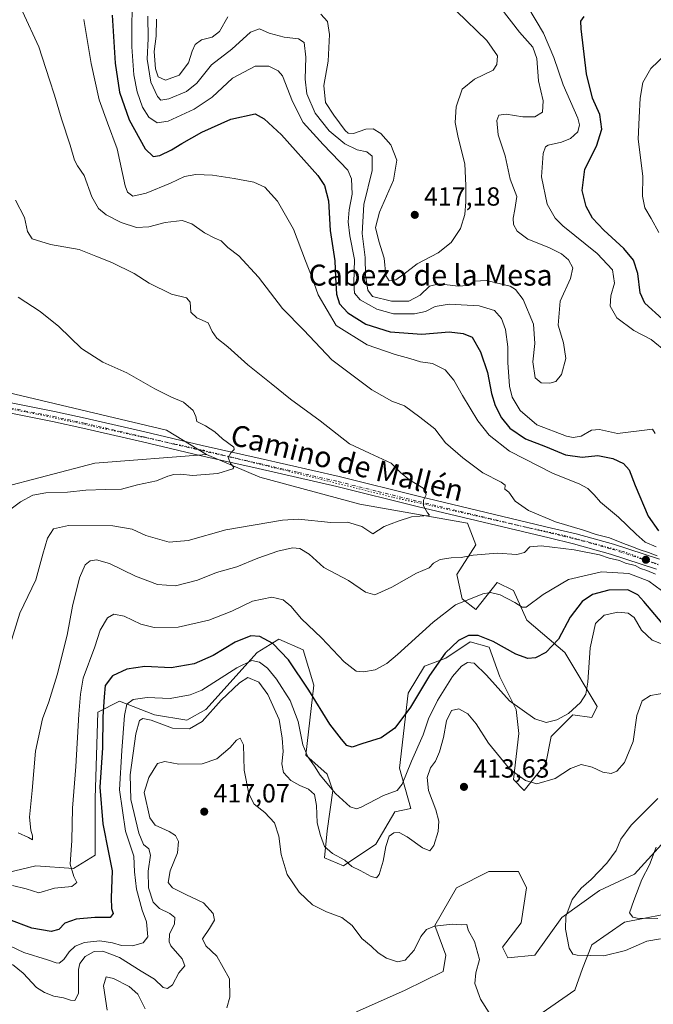
# Model space of a CAD drawing. Units: metres. Extents: x 612185 to 615675, y 4646046 to 4648415.
# Drawn here: x 614903 to 615146, y 4647112 to 4647489 of the extents above; entities that cross this region are included whole.
import ezdxf
from ezdxf.enums import TextEntityAlignment as Align

# ---------------------------------------------------------------- set-up
doc = ezdxf.new("R2010")
doc.units = ezdxf.units.M
doc.header["$MEASUREMENT"] = 0
doc.linetypes.add('DGN Style 4', pattern=[2.638475, 1.318413, -0.659207, 0.001648, -0.659207])
doc.linetypes.add('DGN Style 5', pattern=[1.153612, 0.494405, -0.659207])
for name, color, linetype, lineweight in [('Arbolado forestal CxS', 92, 'Continuous', 0), ('Cultivos herbáceos CxS', 92, 'Continuous', 0), ('Curva de nivel maestra', 30, 'Continuous', 30), ('Curva de nivel normal', 30, 'Continuous', 0), ('Matorral CxS', 135, 'Continuous', 0), ('Núcleo urbano CxS', 7, 'Continuous', 0), ('Pastizal CxS', 92, 'Continuous', 0), ('Pista no pavimentada Cxs', 111, 'Continuous', 0), ('Pista no pavimentada eje', 91, 'DGN Style 4', 0), ('Punto de cota en terreno', 7, 'Continuous', 0), ('Rótulo de punto de cota en terreno', 7, 'Continuous', 0), ('Texto cartográfico', 7, 'Continuous', 0), ('Vía pecuaria eje', 92, 'DGN Style 5', 0)]:
    doc.layers.add(name, color=color, linetype=linetype, lineweight=lineweight)
doc.styles.add('Style-Arial', font='txt')

# ---------------------------------------------------------------- blocks, each defined once
blk = doc.blocks.new('5PATER')
at = {"layer": 'Núcleo urbano CxS', "linetype": 'Continuous', "lineweight": 0}
h = blk.add_hatch(color=51, dxfattribs=at)
edge = h.paths.add_edge_path()
edge.add_ellipse((0, 0), major_axis=(-0.11, -0.111), ratio=0.999422, start_angle=0, end_angle=360)

msp = doc.modelspace()

# ---------------------------------------------------------------- linework, layer by layer
at = {"layer": 'Arbolado forestal CxS', "color": 92, "linetype": 'Continuous', "lineweight": 0}
for points in [[(614785.04, 4647260.57, 375.69), (614804.23, 4647256.02, 375.76), (614814, 4647249.73, 376.81), (614836.08, 4647253.09, 377.46), (614855.08, 4647282.61, 377.07), (614874.53, 4647280.9, 378.01), (614878.55, 4647283.78, 377.96), (614894.99, 4647309.61, 377.26), (614932.11, 4647319.27, 378.07), (614974.8, 4647322.53, 379.33)], [(614894.99, 4647309.61, 377.26), (614932.11, 4647319.27, 378.07), (614974.8, 4647322.53, 379.33), (614995.19, 4647313.92, 380.74), (615033.35, 4647303.6, 383.24), (615074.6, 4647296.38, 386.34), (615077.69, 4647288.13, 388.23), (615070.47, 4647276.78, 391.03), (615072.53, 4647267.49, 393.47), (615077.69, 4647263.37, 395.54), (615085.94, 4647273.68, 393.06), (615092.13, 4647270.59, 393.6), (615097.28, 4647259.24, 396.02), (615111.72, 4647246.86, 400.32), (615124.1, 4647226.23, 405.85), (615122.03, 4647222.1, 405.82), (615114.81, 4647223.13, 404.48), (615106.56, 4647214.88, 405.79), (615104.5, 4647204.56, 407.9), (615096.25, 4647194.24, 410.76), (615092.13, 4647198.37, 410.59), (615094.19, 4647215.91, 407.03), (615093.16, 4647225.2, 405.24), (615086.97, 4647237.57, 403.41), (615082.85, 4647248.92, 400.88), (615075.63, 4647250.99, 399.97), (615066.34, 4647244.8, 399.44), (615058.09, 4647241.7, 397.36), (615051.91, 4647231.38, 397.57), (615048.51, 4647202.68, 402.64), (615052.9, 4647187.32, 406.38), (615046.75, 4647185.99, 406.15), (615039.53, 4647173.61, 408.2), (615027.15, 4647165.36, 410.23), (615019.94, 4647168.45, 411.08), (615020.97, 4647178.77, 409.53), (615023.03, 4647194.24, 405.7), (615020.97, 4647200.43, 404.62), (615012.72, 4647207.66, 406.25), (615015.81, 4647234.48, 399.57), (615011.69, 4647247.89, 397.46), (615002.41, 4647252.02, 399.11), (614994.16, 4647246.86, 402.21), (614974.56, 4647225.19, 407.15), (614967.34, 4647221.07, 407.98), (614954.97, 4647223.13, 408.03), (614941.56, 4647228.29, 401.78), (614933.31, 4647224.16, 397.52), (614932.28, 4647191.15, 397.73), (614932.28, 4647169.48, 397.11), (614924.03, 4647164.32, 394.74), (614909.59, 4647165.36, 392.47), (614896.18, 4647162.26, 394.46)], [(614896.18, 4647162.26, 394.46), (614909.59, 4647165.36, 392.47), (614924.03, 4647164.32, 394.74), (614932.28, 4647169.48, 397.11), (614932.28, 4647191.15, 397.73), (614933.31, 4647224.16, 397.52), (614941.56, 4647228.29, 401.78), (614954.97, 4647223.13, 408.03), (614967.34, 4647221.07, 407.98), (614974.56, 4647225.19, 407.15), (614994.16, 4647246.86, 402.21), (615002.41, 4647252.02, 399.11), (615011.69, 4647247.89, 397.46), (615015.81, 4647234.48, 399.57), (615012.72, 4647207.66, 406.25), (615020.97, 4647200.43, 404.62), (615023.03, 4647194.24, 405.7), (615020.97, 4647178.77, 409.53), (615019.94, 4647168.45, 411.08), (615027.15, 4647165.36, 410.23), (615039.53, 4647173.61, 408.2), (615046.75, 4647185.99, 406.15), (615052.9, 4647187.32, 406.38), (615048.51, 4647202.68, 402.64), (615051.91, 4647231.38, 397.57), (615058.09, 4647241.7, 397.36), (615066.34, 4647244.8, 399.44), (615075.63, 4647250.99, 399.97), (615082.85, 4647248.92, 400.88), (615086.97, 4647237.57, 403.41), (615093.16, 4647225.2, 405.24), (615094.19, 4647215.91, 407.03), (615092.13, 4647198.37, 410.59), (615096.25, 4647194.24, 410.76), (615104.5, 4647204.56, 407.9), (615106.56, 4647214.88, 405.79), (615114.81, 4647223.13, 404.48), (615122.03, 4647222.1, 405.82), (615124.1, 4647226.23, 405.85), (615111.72, 4647246.86, 400.32), (615097.28, 4647259.24, 396.02), (615092.13, 4647270.59, 393.6), (615085.94, 4647273.68, 393.06), (615077.69, 4647263.37, 395.54), (615072.53, 4647267.49, 393.47), (615070.47, 4647276.78, 391.03), (615077.69, 4647288.13, 388.23), (615074.6, 4647296.38, 386.34), (615033.35, 4647303.6, 383.24), (614995.19, 4647313.92, 380.74), (614974.8, 4647322.53, 379.33)], [(615148.73, 4647173.54, 405.8), (615138.42, 4647162.19, 407.52), (615125.01, 4647156, 409.36), (615110.57, 4647145.68, 411.24), (615100.26, 4647131.24, 412.66), (615089.95, 4647130.21, 414.01), (615087.88, 4647134.33, 414.33), (615095.1, 4647143.62, 413.85), (615097.17, 4647157.03, 413.9), (615094.07, 4647163.22, 414.1), (615082.73, 4647163.22, 414.16), (615070.35, 4647157.03, 413.46), (615062.1, 4647142.59, 414.77), (615066.23, 4647131.24, 415.34), (615065.2, 4647125.05, 415.43), (615050.76, 4647117.83, 415.84), (615032.2, 4647109.57, 417.84), (615026.01, 4647093.07, 419.2), (615020.85, 4647079.65, 419.42), (615009.51, 4647072.43, 419.25), (615007.44, 4647064.18, 420.21), (615008.62, 4647055.83, 420.97)], [(615032.2, 4647109.57, 417.84), (615050.76, 4647117.83, 415.84), (615065.2, 4647125.05, 415.43), (615066.23, 4647131.24, 415.34), (615062.1, 4647142.59, 414.77), (615070.35, 4647157.03, 413.46), (615082.73, 4647163.22, 414.16), (615094.07, 4647163.22, 414.1), (615097.17, 4647157.03, 413.9), (615095.1, 4647143.62, 413.85), (615087.88, 4647134.33, 414.33), (615089.95, 4647130.21, 414.01), (615100.26, 4647131.24, 412.66), (615110.57, 4647145.68, 411.24), (615125.01, 4647156, 409.36), (615138.42, 4647162.19, 407.52), (615148.73, 4647173.54, 405.8)], [(615013.7, 4647050.54, 421.16), (615042.78, 4647038.35, 420.58), (615052.25, 4647040.52, 420.31), (615068.01, 4647051.12, 419.62), (615066.3, 4647061.23, 419.89), (615068.56, 4647071.46, 419.17), (615073.97, 4647082.41, 417.86), (615081.98, 4647091.53, 416.66), (615095.62, 4647103.97, 414.79), (615115.57, 4647117.86, 412.19), (615118.52, 4647126.2, 410.64), (615122.08, 4647135.2, 408.76), (615134.55, 4647143.8, 406.2), (615156.67, 4647148.22, 401.24)], [(615156.67, 4647148.22, 401.24), (615134.55, 4647143.8, 406.2), (615122.08, 4647135.2, 408.76), (615118.52, 4647126.2, 410.64), (615115.57, 4647117.86, 412.19), (615095.62, 4647103.97, 414.79)]]:
    msp.add_polyline3d(points, dxfattribs=at)
at = {"layer": 'Cultivos herbáceos CxS', "color": 92, "linetype": 'Continuous', "lineweight": 0}
for points in [[(614718.95, 4647500.52, 373.19), (614720.13, 4647484.08, 372.25), (614731.81, 4647463.03, 372.19), (614748.12, 4647447.6, 372.2), (614775.74, 4647436.93, 373.85), (614805.16, 4647430.12, 375.72), (614806.97, 4647433.34, 376.69), (614800.75, 4647451.59, 377.73), (614802.59, 4647454.19, 378.21), (614830.45, 4647454.73, 380.17), (614844.54, 4647450.03, 380), (614867.32, 4647445.97, 381.52), (614878.66, 4647437.71, 381.4), (614879.75, 4647428.9, 380.54), (614862.22, 4647411.36, 378.37), (614860.12, 4647395.42, 377.03), (614865.66, 4647379.58, 376.1), (614879.75, 4647369.01, 376.19), (614882.28, 4647352.2, 374.7), (614893.85, 4647347.44, 375.29), (614959.54, 4647331.93, 378.72), (614974.8, 4647322.53, 379.33)], [(614893.85, 4647347.44, 375.29), (614959.54, 4647331.93, 378.72), (614974.8, 4647322.53, 379.33), (614932.11, 4647319.27, 378.07), (614894.99, 4647309.61, 377.26)], [(614785.04, 4647260.57, 375.69), (614804.23, 4647256.02, 375.76), (614814, 4647249.73, 376.81), (614836.08, 4647253.09, 377.46), (614855.08, 4647282.61, 377.07), (614874.53, 4647280.9, 378.01), (614878.55, 4647283.78, 377.96), (614894.99, 4647309.61, 377.26), (614932.11, 4647319.27, 378.07), (614974.8, 4647322.53, 379.33)]]:
    msp.add_polyline3d(points, dxfattribs=at)
at = {"layer": 'Curva de nivel maestra', "color": 30, "linetype": 'Continuous', "lineweight": 30, "elevation": 400, "flags": 128}
for points in [[(614938.71, 4647490.46), (614939.92, 4647472.13), (614941.59, 4647461.02), (614945.3, 4647450.54), (614951.41, 4647439.45), (614954.39, 4647436.52), (614957, 4647436.85), (614961.49, 4647438.97), (614965.36, 4647441.48), (614973.06, 4647445.74), (614984.14, 4647450.79), (614993.37, 4647452.79), (614996.87, 4647450.9), (615003.47, 4647444.79), (615017.38, 4647429.23), (615019.93, 4647425.36), (615021.48, 4647419.48), (615022.13, 4647408.17), (615023.91, 4647396.62), (615024.13, 4647390.17), (615024.52, 4647383.86), (615025.69, 4647380.12), (615028.8, 4647376.78), (615035.69, 4647372.46), (615045.06, 4647369.43), (615057.06, 4647368.58), (615067.54, 4647369.44), (615072.93, 4647368.81), (615076.37, 4647367.43), (615079.55, 4647361.84), (615082.24, 4647353.89), (615083.71, 4647345.89)], [(615149.07, 4647374.31), (615142.4, 4647380.42), (615140.5, 4647384.34), (615139.66, 4647391.75), (615138.04, 4647396.88), (615134.36, 4647401.26), (615126.61, 4647408.27), (615122.33, 4647412.97), (615119.91, 4647417.38), (615118.38, 4647423.46), (615119.37, 4647431.62), (615123.92, 4647440.46), (615125.96, 4647446.96), (615125.18, 4647452.57), (615122.4, 4647458.82), (615120.01, 4647468.04), (615118.01, 4647485.22), (615117.93, 4647488.23), (615119.2, 4647489.96)], [(615083.71, 4647345.89), (615085.15, 4647341.33), (615087.54, 4647336.6), (615090.76, 4647332.68), (615096.67, 4647328.62), (615104.37, 4647325.65), (615112.04, 4647322.44), (615118.37, 4647321.54), (615124.37, 4647322.25), (615130.09, 4647321.12), (615134.16, 4647319.21), (615136.39, 4647316.69), (615138.6, 4647310.68), (615143.68, 4647299), (615147.56, 4647293.48)], [(615149, 4647258.13), (615141.99, 4647266.47), (615139.7, 4647269.02), (615135.84, 4647270.85), (615128.59, 4647270.8), (615122.4, 4647269.11), (615118.4, 4647266.44), (615113.86, 4647260.44), (615109.31, 4647251.98), (615104.55, 4647246.88), (615100.6, 4647244.94), (615097.6, 4647244.63), (615093.08, 4647246.24), (615084.32, 4647251.18), (615078.61, 4647253.44), (615074.89, 4647253.4), (615071.09, 4647251.57), (615065.97, 4647246.62), (615060.1, 4647238.09), (615052.78, 4647226.02), (615046.84, 4647217.95), (615041.52, 4647214.32), (615034.15, 4647211.96), (615030.48, 4647210.75), (615028.4, 4647211.36), (615026.41, 4647213.82), (615021.97, 4647219.47), (615013.97, 4647232.51), (615006.17, 4647244.07), (615000.19, 4647250.36), (614995.25, 4647253.07), (614991.78, 4647253.28), (614985.8, 4647250.82), (614977.38, 4647245.73), (614970.04, 4647242.53), (614961.35, 4647241.09), (614951.3, 4647241.54), (614944.39, 4647240.58), (614938.9, 4647238.03), (614936.02, 4647234.27), (614935.7, 4647229.99), (614935.24, 4647222.38), (614935.01, 4647210.45), (614934.08, 4647195.45), (614935.21, 4647181.45), (614937.38, 4647170.45), (614938.7, 4647163.46), (614938.42, 4647153.12), (614938.48, 4647149.1), (614939.08, 4647147.12), (614937.96, 4647145.59), (614932.15, 4647145.64), (614925, 4647145.04), (614920.72, 4647143.51), (614918.4, 4647141.05), (614915.4, 4647140.26), (614908.07, 4647141.6), (614899.29, 4647144.84)]]:
    msp.add_lwpolyline(points, dxfattribs=at)
at = {"layer": 'Curva de nivel normal', "color": 30, "linetype": 'Continuous', "lineweight": 0, "flags": 128}
for points, elevation in [([(615146.34, 4647330.62), (615145.3, 4647332.21), (615131.86, 4647330.6), (615125.01, 4647332.08), (615121.94, 4647331.83), (615118.03, 4647329.55), (615114.97, 4647329.05), (615112.44, 4647329.56), (615101.02, 4647333.99), (615094.75, 4647339.36), (615091.59, 4647344.46), (615090.56, 4647348.76), (615089.92, 4647357.76), (615089.92, 4647363.76), (615089.07, 4647370.33), (615087.59, 4647374.52), (615084.87, 4647377.59), (615079.01, 4647379.4), (615067.54, 4647379.99), (615062.22, 4647379.18), (615058.56, 4647377.25), (615054.3, 4647376.33), (615046.29, 4647376.4), (615039.89, 4647378.09), (615033.54, 4647381.75), (615031.42, 4647384.24), (615031.16, 4647388.24), (615031.34, 4647397.09), (615029.59, 4647406.17), (615028.94, 4647411.52), (615029.34, 4647416.04), (615030.47, 4647422.09), (615030.2, 4647427.91), (615028.82, 4647431.19), (615019.46, 4647441.08), (615011.77, 4647449.47), (615007.74, 4647457.44), (615003.85, 4647467.24), (615002.18, 4647469.19), (614998.69, 4647470.96), (614993.38, 4647470.99), (614984.72, 4647466.42), (614976.91, 4647459.16), (614970.13, 4647454.58), (614960.15, 4647449.98), (614955.94, 4647449.3), (614952.82, 4647451.51), (614950.31, 4647455.36), (614948.31, 4647461.13), (614946.98, 4647467.7), (614946.31, 4647478.33), (614946.45, 4647500.97)], 405), ([(615087.48, 4647492.98), (615094.46, 4647483.94), (615099.55, 4647478.25), (615101.12, 4647473.87), (615101.68, 4647465.41), (615103.54, 4647457.75), (615103.2, 4647453.44), (615100.35, 4647451.57), (615095.73, 4647451.66), (615089.37, 4647452.68), (615086.58, 4647452.22), (615085.76, 4647450.28), (615086.27, 4647444.75), (615088.93, 4647436.75), (615090.85, 4647427.75), (615093.41, 4647421.22), (615092.64, 4647416.25), (615092, 4647412.86), (615092.17, 4647410.55), (615093.57, 4647407.94), (615097.6, 4647404.88), (615105.7, 4647401.73), (615110.44, 4647399.33), (615113.19, 4647396.94), (615114.82, 4647393.99), (615113.88, 4647389.9), (615110, 4647381.15), (615109.25, 4647371.99), (615111.23, 4647365.21), (615112.15, 4647359.22), (615110.44, 4647353.16), (615108.37, 4647350.55), (615106.04, 4647349.79), (615102.69, 4647349.94), (615100.44, 4647351.94), (615099.57, 4647357.94), (615100.3, 4647364.95), (615099.81, 4647372.34), (615095.8, 4647381.84), (615092.96, 4647385.69), (615090.88, 4647386.91), (615081.83, 4647389.12), (615077.22, 4647388.81), (615074.5, 4647387.22), (615071.04, 4647386.96), (615063.7, 4647387.81), (615060.05, 4647386.98), (615056.51, 4647383.52), (615052.13, 4647381.2), (615045.52, 4647381.15), (615038.23, 4647382.94), (615036.47, 4647385.45), (615035.56, 4647391.17), (615035.44, 4647397.92), (615034.27, 4647407.09), (615034.94, 4647418.08), (615038.17, 4647431.08), (615038.17, 4647436.64), (615036.05, 4647438.28), (615032.33, 4647439.02), (615027.69, 4647441.33), (615021.63, 4647446.33), (615016.28, 4647452.98), (615013.11, 4647460.48), (615012.5, 4647466.08), (615012.83, 4647474.39), (615012.18, 4647480.09), (615010.03, 4647481.5), (615004.46, 4647482.02), (614998.8, 4647483.57), (614995.1, 4647485.2), (614991.62, 4647483.93), (614984.43, 4647477.46), (614976.72, 4647471.52), (614971.06, 4647464.56), (614967.18, 4647461.33), (614960.37, 4647458.5), (614957.4, 4647458.02), (614956.02, 4647459.42), (614953.58, 4647464.86), (614952.09, 4647473.73), (614952.46, 4647481.61), (614952.32, 4647490.08)], 410), ([(615097.62, 4647493.65), (615103.55, 4647483.59), (615107.55, 4647474.26), (615111.13, 4647463.84), (615116.76, 4647451.14), (615117.43, 4647448.57), (615116.72, 4647445.86), (615113.92, 4647443.33), (615110.51, 4647441.96), (615105.38, 4647440.8), (615104.39, 4647440.23), (615103.45, 4647437.68), (615102.8, 4647428.64), (615104.98, 4647418.3), (615108.07, 4647412.92), (615110.98, 4647409.97), (615124.12, 4647399.39), (615129.98, 4647393.2), (615130.78, 4647388.06), (615129.37, 4647383.28), (615129.05, 4647379.26), (615131.68, 4647374.85), (615138.12, 4647369.99), (615144.72, 4647366.5), (615151.05, 4647361.45)], 405), ([(614904.51, 4647491.85), (614910.7, 4647478.38), (614914.77, 4647465.76), (614916.76, 4647459.87), (614919.42, 4647450.88), (614922.75, 4647440.85), (614924.32, 4647435.08), (614925.44, 4647432.9), (614928.03, 4647429.26), (614931.03, 4647421.05), (614933.57, 4647416.59), (614936.5, 4647414.2), (614942.2, 4647411.22), (614948.03, 4647409.36), (614952.81, 4647409.54), (614959.06, 4647411.31), (614965.52, 4647412.05), (614969.22, 4647410.8), (614973.99, 4647407.35), (614977.96, 4647405.27), (614980.44, 4647404.27), (614983.02, 4647401.73), (614987.13, 4647398.5), (614994.68, 4647390.39), (615003.82, 4647378.37), (615012.03, 4647370.06), (615022.69, 4647358.83), (615038.06, 4647347.28), (615045.67, 4647342.94), (615050.54, 4647341.18), (615056.36, 4647336.89), (615062.04, 4647332.44), (615066.21, 4647327.1), (615072.79, 4647321.32), (615080.42, 4647315.52), (615087.46, 4647312.05), (615089, 4647310.84), (615088.84, 4647309.39), (615090.37, 4647308.18), (615092.77, 4647304.76), (615097.9, 4647301.2), (615108.15, 4647296.88), (615118.91, 4647293.65), (615123.72, 4647292.04), (615128.86, 4647290.76), (615134.13, 4647288.53), (615137.95, 4647287.22), (615140.13, 4647286.22), (615143.72, 4647285.14), (615147.02, 4647283.85)], 390), ([(614927.88, 4647488.84), (614930.75, 4647471.97), (614933.8, 4647458.13), (614936.94, 4647449.29), (614940.7, 4647439.35), (614943.67, 4647425.25), (614944.59, 4647422.78), (614946.6, 4647421.36), (614951.72, 4647422.48), (614961.06, 4647426.29), (614966.39, 4647428.83), (614970.79, 4647429.6), (614977.16, 4647429.3), (614985.41, 4647428.1), (614992.95, 4647426.65), (614997.04, 4647424.74), (615001.98, 4647419.35), (615008.12, 4647408.72), (615012.69, 4647396.61), (615015.2, 4647390.09), (615017.51, 4647383.6), (615024.38, 4647371.89), (615036.16, 4647364.55), (615046.97, 4647360.76), (615052.58, 4647359.26), (615056.56, 4647358.05), (615061.21, 4647357.38), (615065.99, 4647354.89), (615069.36, 4647350.98), (615072.6, 4647345.14), (615078.57, 4647335.48), (615082.81, 4647329.96), (615090.66, 4647323.91), (615107.32, 4647315.38), (615117.2, 4647311.4), (615120.51, 4647309.61), (615122.94, 4647307.2), (615125.42, 4647304.32), (615132.26, 4647298.68), (615139.02, 4647292.09), (615142.52, 4647289.12), (615146.7, 4647287.32)], 395), ([(614982.99, 4647489.86), (614979.75, 4647484.24), (614976.91, 4647482.1), (614972.9, 4647481), (614970.53, 4647479.31), (614969.28, 4647476.69), (614967.93, 4647472.31), (614964.34, 4647467.61), (614959.08, 4647465.6), (614956.34, 4647466.86), (614955.26, 4647470.02), (614954.75, 4647476.62), (614955.59, 4647482.41), (614955.74, 4647488.97)], 415), ([(615070.34, 4647491.99), (615081.91, 4647480.78), (615086.03, 4647474.93), (615085.77, 4647471.6), (615084.37, 4647469.46), (615077.25, 4647466.05), (615072.56, 4647462.25), (615070.22, 4647455.41), (615069.9, 4647449.41), (615071.02, 4647443.74), (615073.59, 4647433.71), (615073.92, 4647425.36), (615073.98, 4647419.12), (615073.55, 4647414.29), (615071.85, 4647408.99), (615068.35, 4647403.55), (615063.37, 4647399.63), (615055.32, 4647395.41), (615050.28, 4647391.47), (615047.15, 4647389.35), (615044.62, 4647388.92), (615043.31, 4647390.95), (615042.75, 4647397.67), (615040.63, 4647404.18), (615039.36, 4647409.38), (615040.96, 4647415.19), (615046.24, 4647427.42), (615047.53, 4647435.08), (615045.25, 4647440.88), (615041.45, 4647445.29), (615038.57, 4647446.99), (615035.73, 4647446.9), (615031.05, 4647445.26), (615028.92, 4647445.39), (615027.85, 4647446.38), (615023.44, 4647452.33), (615020.26, 4647457.06), (615019.62, 4647463.55), (615021.3, 4647472.88), (615021.78, 4647483.14), (615021.04, 4647488.07), (615018.54, 4647490.89)], 415), ([(615147.64, 4647407.46), (615144.81, 4647412.8), (615142.4, 4647416.91), (615141.43, 4647421.35), (615141.52, 4647429), (615139.81, 4647443.06), (615140.14, 4647451.41), (615140.56, 4647458.75), (615141.58, 4647464.75), (615144.63, 4647470.08), (615153, 4647478.08)], 395), ([(614901.85, 4647419.84), (614905.27, 4647413.19), (614906.38, 4647407.76), (614908.16, 4647405.02), (614915.14, 4647402.82), (614926.16, 4647400.88), (614932.5, 4647398.42), (614938.66, 4647395.94), (614947.18, 4647391.77), (614952.94, 4647388.03), (614961.45, 4647383.82), (614967.14, 4647382.51), (614968.57, 4647380.82), (614968.79, 4647376.97), (614971.06, 4647374.77), (614975.44, 4647372.88), (614976.91, 4647369.64), (614978.75, 4647367.04), (614983.02, 4647363.74), (614990.6, 4647356.92), (614999.56, 4647349.72), (615006.87, 4647343.74), (615018.27, 4647335.47), (615029.45, 4647326.71), (615037.12, 4647323.13), (615045.36, 4647319.26), (615048.95, 4647315.73), (615052.36, 4647312.9), (615057.59, 4647309.67), (615058.74, 4647307.16), (615057.8, 4647305.1), (615057.69, 4647302.91), (615059.25, 4647300.33), (615060.07, 4647299.44), (615059.48, 4647299.26), (615053.2, 4647298.8), (615048.05, 4647297.07), (615042.71, 4647295.03), (615038.42, 4647292.29), (615034.21, 4647295.03), (615028.67, 4647296.74), (615022.38, 4647296.64), (615009.96, 4647297.83), (615003.85, 4647297.51), (614982.23, 4647293.78), (614967.75, 4647289.77), (614960.54, 4647289.09), (614951.61, 4647291.62), (614946.39, 4647294.03), (614939.06, 4647295.3), (614922.06, 4647295.44), (614916.32, 4647294.14), (614914.03, 4647290.67), (614912.23, 4647284.49), (614909.56, 4647274.68), (614903.45, 4647262), (614899.9, 4647250.32)], 385), ([(614902.78, 4647382.74), (614911.21, 4647377.3), (614918.36, 4647371.45), (614927.09, 4647363.11), (614935.12, 4647357.82), (614944.41, 4647353.78), (614955.01, 4647347.72), (614961.4, 4647344.5), (614966, 4647342.6), (614969.67, 4647339.35), (614970.71, 4647337.07), (614971.11, 4647335.18), (614974.39, 4647333.55), (614978.05, 4647331.2), (614980.94, 4647328.56), (614985.23, 4647325.38), (614985.35, 4647324.52), (614984.08, 4647323.19), (614983.15, 4647321.45), (614984, 4647319.19), (614985.21, 4647317.76), (614984.92, 4647317.07), (614979.14, 4647315.33), (614974.24, 4647314.92), (614969.49, 4647314.53), (614965.03, 4647315.08), (614962.35, 4647314.97), (614960.04, 4647314.28), (614955.66, 4647312.5), (614948.48, 4647310.95), (614942.37, 4647309.38), (614936.2, 4647309.22), (614928.72, 4647308.92), (614921.72, 4647308.24), (614913.4, 4647307.94), (614908.4, 4647307.02), (614903.73, 4647304.55), (614897.11, 4647299.58)], 380), ([(614902.78, 4647177.99), (614906.81, 4647176.24), (614908.26, 4647175.32), (614908.33, 4647176.92), (614907.66, 4647178.97), (614907.2, 4647184), (614908.19, 4647194.22), (614909.45, 4647209.19), (614912.09, 4647221.56), (614914.53, 4647228.12), (614917.76, 4647238.44), (614921.6, 4647253.59), (614923.63, 4647264.68), (614926.22, 4647275.44), (614928.4, 4647280.46), (614930.4, 4647281.99), (614932.72, 4647282.3), (614937.72, 4647280.88), (614947.72, 4647276.12), (614956.06, 4647272.94), (614962.96, 4647272.36), (614971.34, 4647274.62), (614978.63, 4647277.51), (614986.39, 4647279.61), (614994.38, 4647283), (615002.05, 4647285.71), (615007.69, 4647286.92), (615010.54, 4647286.68), (615014.11, 4647284.44), (615019.66, 4647279.46), (615029.03, 4647274.46), (615035.62, 4647270.02), (615039.12, 4647269.02), (615045.67, 4647271.88), (615055.12, 4647277.3), (615059.86, 4647279.28), (615061.56, 4647281), (615064.13, 4647282.41), (615068.26, 4647283.11), (615072.17, 4647283.27), (615076.71, 4647284.15), (615085.87, 4647284.93), (615093.37, 4647284.42), (615096.37, 4647285.2), (615098.37, 4647287.28), (615102.7, 4647287.67), (615115.37, 4647286.2), (615125, 4647284.28), (615128.75, 4647283), (615132.6, 4647282.02), (615134.93, 4647281.01), (615138.71, 4647280.13), (615140.63, 4647279.05), (615143.15, 4647278.23), (615146.42, 4647276.83)], 390), ([(614900.68, 4647157.82), (614905.86, 4647156.56), (614910.68, 4647155.11), (614916.73, 4647156.89), (614923.28, 4647157.46), (614925.22, 4647159.07), (614924.06, 4647161.3), (614922.7, 4647165.98), (614923.38, 4647175.04), (614923.53, 4647187.44), (614924.81, 4647203.41), (614926, 4647223.32), (614926.62, 4647231.06), (614927.67, 4647237.11), (614932.1, 4647249.11), (614934.15, 4647255.44), (614936.93, 4647260.22), (614939.34, 4647261.59), (614943.4, 4647260.79), (614949.66, 4647257.71), (614954.74, 4647256.46), (614963.92, 4647256.64), (614975.72, 4647259.34), (614984.43, 4647262.75), (614992.39, 4647266.53), (614999.72, 4647268.1), (615004.12, 4647266.99), (615007.03, 4647264.61), (615011.15, 4647259.85), (615018.81, 4647252.5), (615027.4, 4647243.32), (615032.05, 4647239.8), (615034.86, 4647239.53), (615039.31, 4647240.31), (615043.68, 4647242.73), (615047.75, 4647246.18), (615061.48, 4647258.55), (615070.01, 4647265.11), (615080.37, 4647269.3), (615083.37, 4647269.9), (615087.03, 4647268.95), (615092.66, 4647266.03), (615095.5, 4647264.22), (615096.97, 4647264.24), (615103.49, 4647269.07), (615113.15, 4647274.88), (615125.74, 4647277.78), (615136.23, 4647277.05), (615143.84, 4647274.21), (615148.73, 4647270.59)], 395), ([(615151.61, 4647249.07), (615145.14, 4647251.58), (615141.1, 4647255.48), (615138.28, 4647260.27), (615135.98, 4647262.01), (615132.03, 4647262.38), (615126.86, 4647261.25), (615123.5, 4647257.98), (615121.49, 4647248.72), (615120.51, 4647235.6), (615119.75, 4647230.95), (615117.72, 4647227.82), (615113.12, 4647223.63), (615108.65, 4647221.24), (615104.65, 4647220.18), (615100.29, 4647221.59), (615090.68, 4647228.45), (615081.79, 4647238.28), (615077.16, 4647242.9), (615074.61, 4647243.15), (615072.27, 4647241.66), (615068.82, 4647237.7), (615063.07, 4647228.63), (615059.72, 4647221.51), (615057.61, 4647215.51), (615053.1, 4647205.38), (615049.61, 4647196.63), (615047.7, 4647194.16), (615042.51, 4647192.21), (615033.9, 4647187.76), (615032.11, 4647187.12), (615029.66, 4647187.88), (615024.16, 4647193.04), (615018.24, 4647200.04), (615016.08, 4647203.53), (615013.58, 4647207.02), (615011.66, 4647211.65), (615009.79, 4647220.51), (615006.78, 4647228.6), (615001.62, 4647236.73), (614998.07, 4647240.97), (614995, 4647243.28), (614992.14, 4647243.82), (614986.37, 4647241.06), (614972.98, 4647232.57), (614968.54, 4647230.7), (614960.89, 4647229.29), (614952.11, 4647229.76), (614946.8, 4647228.96), (614944.33, 4647227.12), (614943.46, 4647222.79), (614942.44, 4647209.45), (614941.51, 4647194.45), (614943.82, 4647178.7), (614947.01, 4647169.09), (614947.34, 4647163.04), (614948.09, 4647156.48), (614950.28, 4647148.46), (614951.92, 4647143.93), (614952.4, 4647138.21), (614950.66, 4647135.91), (614946.47, 4647134.88), (614942.34, 4647135), (614938.94, 4647136.01), (614933.98, 4647136.72), (614928.14, 4647136.13), (614924.59, 4647134.63), (614922.36, 4647132.5), (614920.24, 4647129.56), (614918.52, 4647128.23), (614917.39, 4647128.29), (614914.04, 4647129.48), (614905, 4647132.21), (614897.18, 4647135.91)], 405), ([(614990.56, 4647237.33), (614987.39, 4647235.33), (614980.4, 4647228.69), (614973.14, 4647220.52), (614968.3, 4647217.7), (614961.78, 4647217.98), (614953.72, 4647221.04), (614950.52, 4647221.72), (614949.18, 4647220.91), (614947.79, 4647215.79), (614945.68, 4647200.12), (614945.9, 4647190.79), (614948.88, 4647177.85), (614950.68, 4647173.5), (614952.74, 4647171.87), (614953.39, 4647169.47), (614952.56, 4647163.34), (614952.66, 4647157.02), (614954.38, 4647151.54), (614956.89, 4647149.08), (614960.78, 4647147.22), (614962.68, 4647145.59), (614962.53, 4647143.29), (614960.7, 4647139.23), (614960.48, 4647136.37), (614961.17, 4647134.8), (614965.5, 4647129.83), (614966.57, 4647127.14), (614964.29, 4647124.46), (614961.84, 4647119.86), (614959.95, 4647118.49), (614958.19, 4647118.93), (614954.9, 4647122.04), (614949.86, 4647125.19), (614941.6, 4647130.36), (614935.14, 4647132.8), (614931.87, 4647132.62), (614928.49, 4647130.75), (614926.45, 4647128.03), (614925.88, 4647125.72), (614925.85, 4647116.58), (614924.52, 4647113.87), (614922.88, 4647114.03), (614920.19, 4647114.89), (614916.43, 4647115.53), (614912.86, 4647117.02), (614909.78, 4647118.85), (614904.79, 4647124.37), (614900.62, 4647127.72)], 410), ([(615150.37, 4647231.46), (615144.53, 4647230.46), (615141.33, 4647228.46), (615139.34, 4647222.81), (615137.82, 4647212.88), (615134.52, 4647204.92), (615131.58, 4647201.51), (615129.49, 4647200.72), (615126.27, 4647201.21), (615122.27, 4647203.05), (615118, 4647204.1), (615113.94, 4647202.56), (615108.04, 4647198.8), (615101.04, 4647196.72), (615096.79, 4647198.01), (615094.62, 4647199.53), (615090.59, 4647202.47), (615082.62, 4647212.22), (615077.83, 4647219.71), (615074.73, 4647223.48), (615071.24, 4647225.36), (615068.48, 4647224.75), (615066.57, 4647220.78), (615065.39, 4647214.5), (615063.82, 4647208.9), (615062.27, 4647205.35), (615060.45, 4647202.79), (615059.14, 4647199.12), (615059.72, 4647194.23), (615062.52, 4647186.81), (615063.67, 4647182.52), (615063.39, 4647178.55), (615061.7, 4647173.16), (615060.23, 4647171.12), (615057.4, 4647172.33), (615051.5, 4647176.49), (615048.41, 4647178.07), (615046.41, 4647178.05), (615044.63, 4647176.74), (615043.34, 4647172.81), (615042.33, 4647167.12), (615040.83, 4647162.06), (615039.8, 4647160.8), (615037.78, 4647161.36), (615033.53, 4647163.57), (615030.32, 4647165.12), (615027.66, 4647167.51), (615022.91, 4647170.13), (615019.86, 4647172.76), (615018.4, 4647176.98), (615017.09, 4647181.79), (615016.86, 4647188.44), (615016.06, 4647192.69), (615013.85, 4647194.73), (615010.45, 4647196.08), (615007.06, 4647198.05), (615004.21, 4647201.06), (615003.6, 4647204.42), (615004.15, 4647209.12), (615003.71, 4647214.16), (615002.55, 4647221.36), (614998.26, 4647230.89), (614994.85, 4647235.58), (614990.56, 4647237.33)], 410), ([(614987.64, 4647214.23), (614986.3, 4647213.37), (614983.82, 4647210.64), (614978.75, 4647206.31), (614973.2, 4647204.31), (614964.28, 4647204.25), (614958.86, 4647205.32), (614956.06, 4647204.52), (614952.71, 4647199.09), (614950.99, 4647193.42), (614953.18, 4647183.79), (614955.18, 4647180.97), (614960.52, 4647178.53), (614962.97, 4647176.96), (614964.1, 4647174.72), (614963.73, 4647170.38), (614960.97, 4647163.47), (614960.15, 4647159.03), (614961.84, 4647156.93), (614966.86, 4647154.44), (614973.65, 4647151.23), (614977.38, 4647147.18), (614977.81, 4647144.65), (614976, 4647141.47), (614973.3, 4647137.52), (614974.54, 4647134.81), (614978.76, 4647130.92), (614983.62, 4647122.21), (614983.73, 4647115.14), (614982.53, 4647111.14)], 415), ([(615082.86, 4647109.19), (615079.47, 4647114.44), (615077.42, 4647120.46), (615077.74, 4647124.46), (615079.12, 4647129.63), (615077.24, 4647136.46), (615074.82, 4647140.86), (615074.26, 4647142.96), (615072.14, 4647142.9), (615068.78, 4647143.13), (615061.92, 4647142.3), (615058.88, 4647141.03), (615056.77, 4647138.39), (615054.13, 4647133.11), (615050.71, 4647129.35), (615047.86, 4647128.68), (615043.65, 4647130.08), (615040.47, 4647132.13), (615037.79, 4647134.68), (615034.24, 4647137.67), (615030.47, 4647142.6), (615026.49, 4647145.69), (615020.66, 4647147.84), (615015.34, 4647150.54), (615010.23, 4647155.31), (615005.7, 4647162.12), (615003.37, 4647169.75), (615002.41, 4647176.71), (615000.75, 4647181.8), (614997.07, 4647185.81), (614993.07, 4647188.98), (614990.94, 4647192.93), (614989.25, 4647201.99), (614988.91, 4647211.64), (614987.64, 4647214.23)], 415), ([(615148.33, 4647137.46), (615143.14, 4647136.59), (615134.92, 4647133), (615126.63, 4647130.97), (615116.53, 4647131.3), (615114.8, 4647131.69), (615113.46, 4647133.88), (615111.99, 4647141.2), (615112.11, 4647146.04), (615114.55, 4647152.58), (615118.04, 4647156.83), (615121.89, 4647160.13), (615127.88, 4647166.46), (615131.36, 4647171.25), (615133.2, 4647175.63), (615137.08, 4647180.92), (615147.25, 4647191.14)], 410), ([(615147.26, 4647145.29), (615139.37, 4647145.34), (615137.76, 4647145.73), (615136.44, 4647147.4), (615138.14, 4647152.13), (615141.25, 4647160.14), (615144.18, 4647165.82), (615146.69, 4647172.57)], 405), ([(614951.36, 4647110.76), (614948.55, 4647116.29), (614945.26, 4647119.34), (614939.28, 4647122.39), (614936.48, 4647122.93), (614935.49, 4647119.5), (614936.78, 4647110.19)], 415)]:
    msp.add_lwpolyline(points, dxfattribs=dict(at, elevation=elevation))
at = {"layer": 'Matorral CxS', "color": 135, "linetype": 'Continuous', "lineweight": 0}
for points in [[(615146.57, 4646961.17, 417.91), (615135.46, 4646972.3, 418.2), (615112.34, 4646981.19, 418.32), (615084.23, 4646986.77, 418.07), (615059.44, 4646987.35, 419.52), (615035.26, 4646988.59, 420.49), (615024.01, 4647017.52, 420.76), (615013.7, 4647050.54, 421.16), (615042.78, 4647038.35, 420.58), (615052.25, 4647040.52, 420.31), (615068.01, 4647051.12, 419.62), (615066.3, 4647061.23, 419.89), (615068.56, 4647071.46, 419.17), (615073.97, 4647082.41, 417.86), (615081.98, 4647091.53, 416.66), (615095.62, 4647103.97, 414.79), (615115.57, 4647117.86, 412.19), (615118.52, 4647126.2, 410.64), (615122.08, 4647135.2, 408.76), (615134.55, 4647143.8, 406.2), (615156.67, 4647148.22, 401.24)], [(615013.7, 4647050.54, 421.16), (615042.78, 4647038.35, 420.58), (615052.25, 4647040.52, 420.31), (615068.01, 4647051.12, 419.62), (615066.3, 4647061.23, 419.89), (615068.56, 4647071.46, 419.17), (615073.97, 4647082.41, 417.86), (615081.98, 4647091.53, 416.66), (615095.62, 4647103.97, 414.79), (615115.57, 4647117.86, 412.19), (615118.52, 4647126.2, 410.64), (615122.08, 4647135.2, 408.76), (615134.55, 4647143.8, 406.2), (615156.67, 4647148.22, 401.24)]]:
    msp.add_polyline3d(points, dxfattribs=at)
at = {"layer": 'Pastizal CxS', "color": 92, "linetype": 'Continuous', "lineweight": 0}
for points in [[(614718.95, 4647500.52, 373.19), (614720.13, 4647484.08, 372.25), (614731.81, 4647463.03, 372.19), (614748.12, 4647447.6, 372.2), (614775.74, 4647436.93, 373.85), (614805.16, 4647430.12, 375.72), (614806.97, 4647433.34, 376.69), (614800.75, 4647451.59, 377.73), (614802.59, 4647454.19, 378.21), (614830.45, 4647454.73, 380.17), (614844.54, 4647450.03, 380), (614867.32, 4647445.97, 381.52), (614878.66, 4647437.71, 381.4), (614879.75, 4647428.9, 380.54), (614862.22, 4647411.36, 378.37), (614860.12, 4647395.42, 377.03), (614865.66, 4647379.58, 376.1), (614879.75, 4647369.01, 376.19), (614882.28, 4647352.2, 374.7), (614893.85, 4647347.44, 375.29), (614959.54, 4647331.93, 378.72), (614974.8, 4647322.53, 379.33)], [(614896.18, 4647162.26, 394.46), (614909.59, 4647165.36, 392.47), (614924.03, 4647164.32, 394.74), (614932.28, 4647169.48, 397.11), (614932.28, 4647191.15, 397.73), (614933.31, 4647224.16, 397.52), (614941.56, 4647228.29, 401.78), (614954.97, 4647223.13, 408.03), (614967.34, 4647221.07, 407.98), (614974.56, 4647225.19, 407.15), (614994.16, 4647246.86, 402.21), (615002.41, 4647252.02, 399.11), (615011.69, 4647247.89, 397.46), (615015.81, 4647234.48, 399.57), (615012.72, 4647207.66, 406.25), (615020.97, 4647200.43, 404.62), (615023.03, 4647194.24, 405.7), (615020.97, 4647178.77, 409.53), (615019.94, 4647168.45, 411.08), (615027.15, 4647165.36, 410.23), (615039.53, 4647173.61, 408.2), (615046.75, 4647185.99, 406.15), (615052.9, 4647187.32, 406.38), (615048.51, 4647202.68, 402.64), (615051.91, 4647231.38, 397.57), (615058.09, 4647241.7, 397.36), (615066.34, 4647244.8, 399.44), (615075.63, 4647250.99, 399.97), (615082.85, 4647248.92, 400.88), (615086.97, 4647237.57, 403.41), (615093.16, 4647225.2, 405.24), (615094.19, 4647215.91, 407.03), (615092.13, 4647198.37, 410.59), (615096.25, 4647194.24, 410.76), (615104.5, 4647204.56, 407.9), (615106.56, 4647214.88, 405.79), (615114.81, 4647223.13, 404.48), (615122.03, 4647222.1, 405.82), (615124.1, 4647226.23, 405.85), (615111.72, 4647246.86, 400.32), (615097.28, 4647259.24, 396.02), (615092.13, 4647270.59, 393.6), (615085.94, 4647273.68, 393.06), (615077.69, 4647263.37, 395.54), (615072.53, 4647267.49, 393.47), (615070.47, 4647276.78, 391.03), (615077.69, 4647288.13, 388.23), (615074.6, 4647296.38, 386.34), (615033.35, 4647303.6, 383.24), (614995.19, 4647313.92, 380.74), (614974.8, 4647322.53, 379.33), (614959.54, 4647331.93, 378.72), (614893.85, 4647347.44, 375.29)], [(614896.18, 4647162.26, 394.46), (614909.59, 4647165.36, 392.47), (614924.03, 4647164.32, 394.74), (614932.28, 4647169.48, 397.11), (614932.28, 4647191.15, 397.73), (614933.31, 4647224.16, 397.52), (614941.56, 4647228.29, 401.78), (614954.97, 4647223.13, 408.03), (614967.34, 4647221.07, 407.98), (614974.56, 4647225.19, 407.15), (614994.16, 4647246.86, 402.21), (615002.41, 4647252.02, 399.11), (615011.69, 4647247.89, 397.46), (615015.81, 4647234.48, 399.57), (615012.72, 4647207.66, 406.25), (615020.97, 4647200.43, 404.62), (615023.03, 4647194.24, 405.7), (615020.97, 4647178.77, 409.53), (615019.94, 4647168.45, 411.08), (615027.15, 4647165.36, 410.23), (615039.53, 4647173.61, 408.2), (615046.75, 4647185.99, 406.15), (615052.9, 4647187.32, 406.38), (615048.51, 4647202.68, 402.64), (615051.91, 4647231.38, 397.57), (615058.09, 4647241.7, 397.36), (615066.34, 4647244.8, 399.44), (615075.63, 4647250.99, 399.97), (615082.85, 4647248.92, 400.88), (615086.97, 4647237.57, 403.41), (615093.16, 4647225.2, 405.24), (615094.19, 4647215.91, 407.03), (615092.13, 4647198.37, 410.59), (615096.25, 4647194.24, 410.76), (615104.5, 4647204.56, 407.9), (615106.56, 4647214.88, 405.79), (615114.81, 4647223.13, 404.48), (615122.03, 4647222.1, 405.82), (615124.1, 4647226.23, 405.85), (615111.72, 4647246.86, 400.32), (615097.28, 4647259.24, 396.02), (615092.13, 4647270.59, 393.6), (615085.94, 4647273.68, 393.06), (615077.69, 4647263.37, 395.54), (615072.53, 4647267.49, 393.47), (615070.47, 4647276.78, 391.03), (615077.69, 4647288.13, 388.23), (615074.6, 4647296.38, 386.34), (615033.35, 4647303.6, 383.24), (614995.19, 4647313.92, 380.74), (614974.8, 4647322.53, 379.33)], [(615148.73, 4647173.54, 405.8), (615138.42, 4647162.19, 407.52), (615125.01, 4647156, 409.36), (615110.57, 4647145.68, 411.24), (615100.26, 4647131.24, 412.66), (615089.95, 4647130.21, 414.01), (615087.88, 4647134.33, 414.33), (615095.1, 4647143.62, 413.85), (615097.17, 4647157.03, 413.9), (615094.07, 4647163.22, 414.1), (615082.73, 4647163.22, 414.16), (615070.35, 4647157.03, 413.46), (615062.1, 4647142.59, 414.77), (615066.23, 4647131.24, 415.34), (615065.2, 4647125.05, 415.43), (615050.76, 4647117.83, 415.84), (615032.2, 4647109.57, 417.84), (615026.01, 4647093.07, 419.2), (615020.85, 4647079.65, 419.42), (615009.51, 4647072.43, 419.25), (615007.44, 4647064.18, 420.21), (615008.62, 4647055.83, 420.97)], [(615148.73, 4647173.54, 405.8), (615138.42, 4647162.19, 407.52), (615125.01, 4647156, 409.36), (615110.57, 4647145.68, 411.24), (615100.26, 4647131.24, 412.66), (615089.95, 4647130.21, 414.01), (615087.88, 4647134.33, 414.33), (615095.1, 4647143.62, 413.85), (615097.17, 4647157.03, 413.9), (615094.07, 4647163.22, 414.1), (615082.73, 4647163.22, 414.16), (615070.35, 4647157.03, 413.46), (615062.1, 4647142.59, 414.77), (615066.23, 4647131.24, 415.34), (615065.2, 4647125.05, 415.43), (615050.76, 4647117.83, 415.84), (615032.2, 4647109.57, 417.84)]]:
    msp.add_polyline3d(points, dxfattribs=at)
at = {"layer": 'Pista no pavimentada Cxs', "color": 111, "linetype": 'Continuous', "lineweight": 0}
for points in [[(614752.37, 4647355.53, 370.67), (614772.76, 4647359.68, 371.02), (614786.42, 4647361.28, 371.3), (614796.74, 4647361.55, 371.65), (614805.4, 4647361.08, 371.88), (614806.36, 4647360.97, 371.9), (614810.36, 4647360.48, 372.03), (614818.91, 4647358.91, 372.26), (614867.51, 4647348.81, 374.19), (614916.77, 4647339.04, 376.57), (614928.45, 4647336.5, 377.16), (614951.2, 4647331.24, 378.43), (614973.17, 4647326.03, 379.81), (614995.38, 4647321.05, 380.76), (615025.55, 4647314.14, 382.7), (615056.28, 4647306.53, 384.92), (615106.67, 4647294.5, 389.56), (615116.08, 4647292.26, 389.82), (615130.39, 4647288.29, 390.3), (615147.96, 4647282.57, 391.14)], [(614752.37, 4647355.53, 370.67), (614772.76, 4647359.68, 371.02), (614786.42, 4647361.28, 371.3), (614796.74, 4647361.55, 371.65), (614805.4, 4647361.08, 371.88), (614806.36, 4647360.97, 371.9), (614810.36, 4647360.48, 372.03), (614818.91, 4647358.91, 372.26), (614867.51, 4647348.81, 374.19), (614916.77, 4647339.04, 376.57), (614928.45, 4647336.5, 377.16), (614951.2, 4647331.24, 378.43), (614973.17, 4647326.03, 379.81), (614995.38, 4647321.05, 380.76), (615025.55, 4647314.14, 382.7), (615056.28, 4647306.53, 384.92), (615106.67, 4647294.5, 389.56), (615116.08, 4647292.26, 389.82), (615130.39, 4647288.29, 390.3), (615147.96, 4647282.57, 391.14)], [(615146.82, 4647278.81, 391.24), (615129.26, 4647284.53, 390.81), (615115.1, 4647288.45, 389.91), (615105.75, 4647290.68, 389.33), (615055.35, 4647302.71, 385.19), (615024.64, 4647310.32, 382.66), (614994.51, 4647317.21, 380.81), (614972.29, 4647322.2, 381.1), (614950.3, 4647327.41, 378.26), (614927.59, 4647332.66, 377.09), (614915.97, 4647335.19, 376.59), (614866.73, 4647344.95, 374.24), (614818.15, 4647355.06, 372.21), (614809.76, 4647356.6, 371.93), (614805.06, 4647357.17, 371.77), (614796.68, 4647357.62, 371.51), (614786.7, 4647357.36, 371.33), (614773.22, 4647355.77, 371.08), (614753.17, 4647351.68, 370.76)], [(615146.82, 4647278.81, 391.24), (615129.26, 4647284.53, 390.81), (615115.1, 4647288.45, 389.91), (615105.75, 4647290.68, 389.33), (615055.35, 4647302.71, 385.19), (615024.64, 4647310.32, 382.66), (614994.51, 4647317.21, 380.81), (614972.29, 4647322.2, 381.1), (614950.3, 4647327.41, 378.26), (614927.59, 4647332.66, 377.09), (614915.97, 4647335.19, 376.59), (614866.73, 4647344.95, 374.24), (614818.15, 4647355.06, 372.21), (614809.76, 4647356.6, 371.93), (614805.06, 4647357.17, 371.77), (614796.68, 4647357.62, 371.51), (614786.7, 4647357.36, 371.33), (614773.22, 4647355.77, 371.08), (614753.17, 4647351.68, 370.76)]]:
    msp.add_polyline3d(points, dxfattribs=at)
at = {"layer": 'Pista no pavimentada eje', "color": 91, "linetype": 'DGN Style 4', "lineweight": 0}
msp.add_polyline3d([(614891.74, 4647342, 375.38), (614916.37, 4647337.12, 376.55), (614928.02, 4647334.58, 377.13), (614950.75, 4647329.33, 378.33), (614961.74, 4647326.72, 378.77), (614972.73, 4647324.12, 380.37), (614983.84, 4647321.62, 380.32), (614994.95, 4647319.13, 380.73), (615010.01, 4647315.69, 381.68), (615025.1, 4647312.23, 382.61), (615040.46, 4647308.43, 383.62), (615055.82, 4647304.62, 385.07), (615106.21, 4647292.59, 388.98), (615110.89, 4647291.48, 389.44), (615115.59, 4647290.36, 389.83), (615122.67, 4647288.4, 389.82), (615129.83, 4647286.41, 390.17), (615147.39, 4647280.69, 391.02)], dxfattribs=at)
at = {"layer": 'Vía pecuaria eje', "color": 92, "linetype": 'DGN Style 5', "lineweight": 0}
msp.add_polyline3d([(614642.58, 4647343.16, 367.3), (614648.31, 4647342.19, 367.54), (614674.77, 4647340.07, 368.59), (614696.99, 4647341.66, 369.49), (614721.33, 4647346.42, 370.19), (614755.73, 4647353.83, 370.77), (614776.37, 4647357.53, 371.13), (614790.13, 4647359.65, 371.41), (614803.36, 4647359.12, 371.76), (614825.58, 4647354.89, 372.42), (614864.21, 4647346.95, 374.05), (614910.25, 4647337.95, 376.23), (614973.75, 4647324.19, 380.33), (615046.25, 4647306.2, 384.15), (615112.39, 4647291.39, 389.55), (615134.09, 4647285.56, 390.58), (615147.85, 4647280.27, 391.02)], dxfattribs=at)

# ---------------------------------------------------------------- block references
at = {"layer": 'Punto de cota en terreno', "color": 7, "linetype": 'Continuous', "lineweight": 0, "xscale": 10, "yscale": 10, "zscale": 10}
for p in [(615054.42, 4647414.17, 417.18), (615142.74, 4647282.38, 389.14), (615073.21, 4647195.57, 413.63), (614973.94, 4647186.1, 417.07)]:
    msp.add_blockref('5PATER', p, dxfattribs=at)

# ---------------------------------------------------------------- texts
at = {"layer": 'Rótulo de punto de cota en terreno', "color": 7, "linetype": 'Continuous', "lineweight": 0, "style": 'Style-Arial'}
for s, p in [('417,18', (615057.95, 4647417.7)), ('413,63', (615076.74, 4647199.1)), ('417,07', (614977.47, 4647189.63))]:
    msp.add_text(s, height=7, dxfattribs=at).set_placement(p)
at = {"layer": 'Texto cartográfico', "color": 7, "linetype": 'Continuous', "lineweight": 0, "style": 'Style-Arial'}
msp.add_text('Cabezo de la Mesa', height=8, dxfattribs=at).set_placement((615060.44, 4647391.14), align=Align.MIDDLE_CENTER)
msp.add_text('Camino de Mallén', height=8, rotation=346.0902, dxfattribs=at).set_placement((615028.6, 4647319.47), align=Align.MIDDLE_CENTER)

doc.saveas('drawing.dxf')
